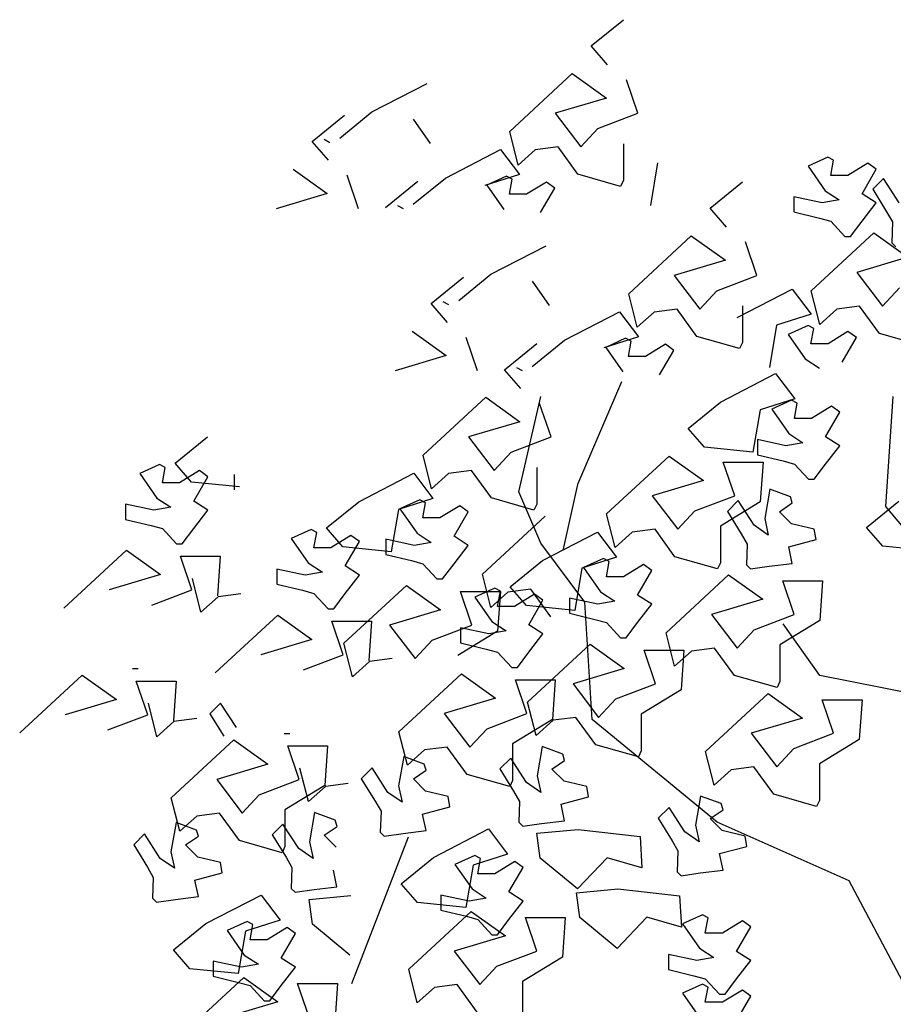
# Model space of a CAD drawing. Units: millimetres. Extents: x 2124 to 2892, y 1140 to 1633.
# Drawn here: x 2274 to 2281, y 1513 to 1520 of the extents above; entities that cross this region are included whole.
import ezdxf

# ---------------------------------------------------------------- set-up
doc = ezdxf.new("R2010")
doc.units = ezdxf.units.MM
doc.layers.add('paisajismo', color=7, linetype='Continuous')

# ---------------------------------------------------------------- blocks, each defined once
blk = doc.blocks.new('A$C78ED2221')
at = {"layer": 'paisajismo', "color": 86}
for p, q in [((0.8775, 2.5631), (0.9231, 2.6002)), ((0.9006, 2.5365), (0.8775, 2.5631)), ((0.7623, 2.4422), (0.8507, 2.524)), ((0.8507, 2.524), (0.8988, 2.4896)), ((0.5678, 2.4699), (0.6457, 2.5101)), ((0.9431, 2.468), (0.927, 2.5154)), ((0.8988, 2.4896), (0.8266, 2.468)), ((0.4834, 2.4284), (0.529, 2.4654)), ((0.5223, 2.4328), (0.5678, 2.4699)), ((0.8266, 2.468), (0.8627, 2.4207)), ((0.8869, 2.4466), (0.9431, 2.468)), ((0.6261, 2.4599), (0.6502, 2.4255)), ((0.8627, 2.4207), (0.8869, 2.4466)), ((0.7744, 2.3949), (0.7623, 2.4422)), ((0.5065, 2.4017), (0.4834, 2.4284)), ((0.5085, 2.4265), (0.5005, 2.4309)), ((0.8306, 2.4207), (0.7984, 2.4165)), ((0.8587, 2.382), (0.8306, 2.4207)), ((0.923, 2.4251), (0.923, 2.3734)), ((0.6715, 2.3766), (0.7494, 2.4168)), ((0.7494, 2.4168), (0.7763, 2.3814)), ((0.7984, 2.4165), (0.7744, 2.3949)), ((1.2116, 2.4061), (1.1835, 2.3932)), ((1.2196, 2.4018), (1.2116, 2.4061)), ((0.9712, 2.3979), (0.961, 2.338)), ((1.1835, 2.3932), (1.2076, 2.3588)), ((1.2156, 2.3804), (1.2196, 2.4018)), ((1.2679, 2.3975), (1.2397, 2.3804)), ((1.2799, 2.389), (1.2679, 2.3975)), ((0.4567, 2.3893), (0.5048, 2.3548)), ((0.549, 2.3333), (0.5329, 2.3807)), ((0.7763, 2.3814), (0.7274, 2.3659)), ((0.7579, 2.3795), (0.7298, 2.3666)), ((0.7659, 2.3752), (0.7579, 2.3795)), ((0.9189, 2.3648), (0.8587, 2.382)), ((1.2397, 2.3804), (1.2156, 2.3804)), ((1.2598, 2.3545), (1.2799, 2.389)), ((0.5871, 2.3351), (0.6327, 2.3722)), ((0.626, 2.3396), (0.6715, 2.3766)), ((0.7298, 2.3666), (0.7539, 2.3322)), ((0.7619, 2.3537), (0.7659, 2.3752)), ((0.8141, 2.3709), (0.786, 2.3537)), ((0.8261, 2.3623), (0.8141, 2.3709)), ((0.923, 2.3734), (0.9189, 2.3648)), ((1.0455, 2.3342), (1.0911, 2.3712)), ((1.2901, 2.376), (1.2749, 2.3607)), ((1.3123, 2.3415), (1.2901, 2.376)), ((0.5048, 2.3548), (0.4325, 2.3333)), ((0.786, 2.3537), (0.7619, 2.3537)), ((0.806, 2.3279), (0.8261, 2.3623)), ((1.1634, 2.3502), (1.1634, 2.3287)), ((1.2035, 2.3415), (1.1634, 2.3502)), ((1.2076, 2.3588), (1.2277, 2.3459)), ((1.2799, 2.3415), (1.2598, 2.3545)), ((1.2749, 2.3607), (1.2944, 2.3291)), ((0.6122, 2.3333), (0.6042, 2.3376)), ((1.2277, 2.3459), (1.2035, 2.3415)), ((1.2598, 2.3158), (1.2799, 2.3415)), ((1.0686, 2.3075), (1.0455, 2.3342)), ((1.1634, 2.3287), (1.1996, 2.3201)), ((1.2944, 2.3291), (1.3026, 2.3147)), ((1.1996, 2.3201), (1.2156, 2.3158)), ((1.2156, 2.3158), (1.2357, 2.2942)), ((1.2437, 2.2942), (1.2598, 2.3158)), ((1.3026, 2.3147), (1.3016, 2.2852)), ((0.9303, 2.2133), (1.0187, 2.2951)), ((1.0187, 2.2951), (1.0668, 2.2606)), ((1.1881, 2.2174), (1.2765, 2.2991)), ((1.2357, 2.2942), (1.2437, 2.2942)), ((1.2765, 2.2991), (1.3246, 2.2647)), ((0.7358, 2.2409), (0.8137, 2.2811)), ((1.1111, 2.2391), (1.095, 2.2865)), ((1.3016, 2.2852), (1.3073, 2.2796)), ((1.0668, 2.2606), (0.9946, 2.2391)), ((1.3246, 2.2647), (1.2523, 2.2431)), ((0.6903, 2.2039), (0.7358, 2.2409)), ((0.9946, 2.2391), (1.0307, 2.1917)), ((1.0549, 2.2176), (1.1111, 2.2391)), ((0.6514, 2.1994), (0.697, 2.2365)), ((0.7941, 2.2309), (0.8182, 2.1965)), ((0.9424, 2.166), (0.9303, 2.2133)), ((1.0307, 2.1917), (1.0549, 2.2176)), ((1.0833, 2.1797), (1.1612, 2.2198)), ((0.6745, 2.1728), (0.6514, 2.1994)), ((0.6765, 2.1976), (0.6685, 2.2019)), ((0.8395, 2.1476), (0.9174, 2.1878)), ((0.9174, 2.1878), (0.9442, 2.1524)), ((0.9664, 2.1875), (0.9424, 2.166)), ((0.9986, 2.1917), (0.9664, 2.1875)), ((1.0267, 2.153), (0.9986, 2.1917)), ((1.091, 2.1961), (1.091, 2.1444)), ((1.188, 2.1844), (1.1392, 2.169)), ((1.1392, 2.169), (1.129, 2.1091)), ((0.6247, 2.1603), (0.6728, 2.1259)), ((0.717, 2.1043), (0.7009, 2.1517)), ((0.7551, 2.1061), (0.8007, 2.1432)), ((0.794, 2.1106), (0.8395, 2.1476)), ((0.9442, 2.1524), (0.8954, 2.1369)), ((0.9259, 2.1506), (0.8978, 2.1376)), ((0.9339, 2.1462), (0.9259, 2.1506)), ((0.9299, 2.1248), (0.9339, 2.1462)), ((0.9821, 2.142), (0.954, 2.1248)), ((0.9941, 2.1334), (0.9821, 2.142)), ((1.0869, 2.1358), (1.0267, 2.153)), ((1.091, 2.1444), (1.0869, 2.1358)), ((0.8978, 2.1376), (0.9219, 2.1032)), ((0.974, 2.0989), (0.9941, 2.1334)), ((0.6728, 2.1259), (0.6005, 2.1043)), ((0.954, 2.1248), (0.9299, 2.1248)), ((0.7782, 2.0795), (0.7551, 2.1061)), ((0.7802, 2.1043), (0.7722, 2.1086)), ((1.06, 2.0603), (1.1378, 2.1005)), ((1.1378, 2.1005), (1.1647, 2.0651)), ((0.9202, 2.0891), (0.858, 1.944)), ((0.64, 1.9853), (0.7284, 2.0671)), ((0.7284, 2.0671), (0.7765, 2.0326)), ((0.775, 1.9336), (0.8062, 2.0683)), ((0.8207, 2.0111), (0.8046, 2.0585)), ((1.0144, 2.0232), (1.06, 2.0603)), ((1.1647, 2.0651), (1.1158, 2.0496)), ((1.1603, 2.0632), (1.1322, 2.0503)), ((1.1683, 2.0589), (1.1603, 2.0632)), ((1.1643, 2.0374), (1.1683, 2.0589)), ((1.2935, 1.9129), (1.3039, 2.0683)), ((1.1158, 2.0496), (1.1056, 1.9897)), ((1.1322, 2.0503), (1.1562, 2.0159)), ((1.2165, 2.0546), (1.1884, 2.0374)), ((1.2084, 2.0115), (1.2285, 2.046)), ((1.2285, 2.046), (1.2165, 2.0546)), ((0.7765, 2.0326), (0.7042, 2.0111)), ((1.1884, 2.0374), (1.1643, 2.0374)), ((1.0375, 1.9966), (1.0144, 2.0232)), ((1.1562, 2.0159), (1.1763, 2.0029)), ((0.2898, 1.9742), (0.3354, 2.0112)), ((0.7042, 2.0111), (0.7403, 1.9637)), ((0.7645, 1.9896), (0.8207, 2.0111)), ((1.1522, 1.9986), (1.1121, 2.0073)), ((1.1121, 2.0073), (1.1121, 1.9858)), ((1.1763, 2.0029), (1.1522, 1.9986)), ((1.2285, 1.9986), (1.2084, 2.0115)), ((1.1056, 1.9897), (1.0375, 1.9966)), ((1.2084, 1.9728), (1.2285, 1.9986)), ((0.3129, 1.9475), (0.2898, 1.9742)), ((0.8992, 1.9024), (0.9876, 1.9841)), ((1.1121, 1.9858), (1.1482, 1.9772)), ((1.1482, 1.9772), (1.1643, 1.9728)), ((0.268, 1.9722), (0.2399, 1.9593)), ((0.2761, 1.9679), (0.268, 1.9722)), ((0.272, 1.9464), (0.2761, 1.9679)), ((0.3243, 1.9636), (0.2962, 1.9464)), ((0.3363, 1.955), (0.3243, 1.9636)), ((1.1643, 1.9728), (1.1844, 1.9513)), ((1.1924, 1.9513), (1.2084, 1.9728)), ((0.2399, 1.9593), (0.264, 1.9249)), ((0.2962, 1.9464), (0.272, 1.9464)), ((0.381, 1.9406), (0.3129, 1.9475)), ((0.3162, 1.9205), (0.3363, 1.955)), ((0.3735, 1.9582), (0.3735, 1.9367)), ((0.5492, 1.9196), (0.6271, 1.9598)), ((1.1844, 1.9513), (1.1924, 1.9513)), ((0.8062, 1.8611), (0.775, 1.9336)), ((0.858, 1.944), (0.8373, 1.8507)), ((1.1587, 1.9267), (1.1297, 1.9374)), ((0.264, 1.9249), (0.2841, 1.912)), ((0.3363, 1.9076), (0.3162, 1.9205)), ((0.5036, 1.8826), (0.5492, 1.9196)), ((1.1613, 1.9179), (1.1587, 1.9267)), ((1.2659, 1.8835), (1.3115, 1.9205)), ((0.2599, 1.9076), (0.2198, 1.9163)), ((0.2198, 1.9163), (0.2198, 1.8948)), ((0.2841, 1.912), (0.2599, 1.9076)), ((0.3162, 1.8818), (0.3363, 1.9076)), ((1.1433, 1.9056), (1.1613, 1.9179)), ((1.1604, 1.8886), (1.1433, 1.9056)), ((1.3972, 1.7885), (1.2935, 1.9129)), ((0.2198, 1.8948), (0.256, 1.8862)), ((0.9113, 1.855), (0.8992, 1.9024)), ((0.256, 1.8862), (0.272, 1.8818)), ((0.272, 1.8818), (0.2921, 1.8603)), ((0.3001, 1.8603), (0.3162, 1.8818)), ((0.4819, 1.8806), (0.4537, 1.8677)), ((0.4899, 1.8763), (0.4819, 1.8806)), ((0.5267, 1.8559), (0.5036, 1.8826)), ((0.8084, 1.8367), (0.8863, 1.8769)), ((0.8863, 1.8769), (0.9131, 1.8415)), ((0.9353, 1.8766), (0.9113, 1.855)), ((0.9675, 1.8808), (0.9353, 1.8766)), ((1.1924, 1.8808), (1.1604, 1.8886)), ((1.1948, 1.8663), (1.1924, 1.8808)), ((1.289, 1.8568), (1.2659, 1.8835)), ((0.4537, 1.8677), (0.4778, 1.8333)), ((0.4858, 1.8548), (0.4899, 1.8763)), ((0.5381, 1.872), (0.51, 1.8548)), ((0.53, 1.829), (0.5501, 1.8634)), ((0.5501, 1.8634), (0.5381, 1.872)), ((0.5873, 1.8666), (0.5873, 1.8451)), ((0.6275, 1.8579), (0.5873, 1.8666)), ((1.1562, 1.8561), (1.1948, 1.8663)), ((0.1327, 1.7694), (0.2211, 1.8512)), ((0.2211, 1.8512), (0.2692, 1.8168)), ((0.2921, 1.8603), (0.3001, 1.8603)), ((0.51, 1.8548), (0.4858, 1.8548)), ((0.5948, 1.849), (0.5267, 1.8559)), ((0.8684, 1.7781), (0.8062, 1.8611)), ((1.1613, 1.8327), (1.1562, 1.8561)), ((1.3571, 1.8499), (1.289, 1.8568)), ((0.2974, 1.8426), (0.3536, 1.8426)), ((0.3135, 1.7952), (0.2974, 1.8426)), ((0.3536, 1.8426), (0.3496, 1.7866)), ((0.5873, 1.8451), (0.6235, 1.8365)), ((0.9131, 1.8415), (0.8643, 1.826)), ((0.8948, 1.8396), (0.8667, 1.8267)), ((0.9028, 1.8353), (0.8948, 1.8396)), ((0.8988, 1.8138), (0.9028, 1.8353)), ((0.4336, 1.8247), (0.4336, 1.8032)), ((0.4737, 1.816), (0.4336, 1.8247)), ((0.4778, 1.8333), (0.4979, 1.8204)), ((0.5501, 1.816), (0.53, 1.829)), ((0.8643, 1.826), (0.8541, 1.7661)), ((0.8667, 1.8267), (0.8907, 1.7923)), ((0.951, 1.831), (0.9229, 1.8138)), ((0.9429, 1.788), (0.963, 1.8224)), ((1.1288, 1.8287), (1.1613, 1.8327)), ((0.2692, 1.8168), (0.197, 1.7952)), ((0.4979, 1.8204), (0.4737, 1.816)), ((0.53, 1.7902), (0.5501, 1.816)), ((0.7359, 1.7703), (0.7238, 1.8176)), ((0.9229, 1.8138), (0.8988, 1.8138)), ((0.983, 1.7347), (1.0714, 1.8165)), ((1.1477, 1.8079), (1.2039, 1.8079)), ((1.1638, 1.7605), (1.1477, 1.8079)), ((1.2039, 1.8079), (1.2, 1.7519)), ((0.2572, 1.7738), (0.3135, 1.7952)), ((0.4336, 1.8032), (0.4698, 1.7946)), ((0.4698, 1.7946), (0.4858, 1.7902)), ((0.5282, 1.7198), (0.6166, 1.8016)), ((0.6166, 1.8016), (0.6647, 1.7671)), ((0.7411, 1.7977), (0.713, 1.7848)), ((0.7491, 1.7934), (0.7411, 1.7977)), ((0.7451, 1.7719), (0.7491, 1.7934)), ((0.7921, 1.7961), (0.7599, 1.7918)), ((0.7859, 1.773), (0.7629, 1.7997)), ((0.8202, 1.7573), (0.7921, 1.7961)), ((0.4858, 1.7902), (0.5059, 1.7687)), ((0.5139, 1.7687), (0.53, 1.7902)), ((0.709, 1.7456), (0.6928, 1.793)), ((0.6928, 1.793), (0.7491, 1.793)), ((0.713, 1.7848), (0.737, 1.7504)), ((0.7599, 1.7918), (0.7359, 1.7703)), ((0.7491, 1.793), (0.7451, 1.737)), ((0.7973, 1.7891), (0.7692, 1.7719)), ((0.7892, 1.746), (0.8093, 1.7805)), ((0.8093, 1.7805), (0.7973, 1.7891)), ((0.8867, 1.775), (0.8466, 1.7837)), ((0.8466, 1.7837), (0.8466, 1.7622)), ((0.9108, 1.7794), (0.8867, 1.775)), ((0.8907, 1.7923), (0.9108, 1.7794)), ((0.963, 1.775), (0.9429, 1.788)), ((0.5059, 1.7687), (0.5139, 1.7687)), ((0.6647, 1.7671), (0.5924, 1.7456)), ((0.7692, 1.7719), (0.7451, 1.7719)), ((0.8541, 1.7661), (0.7859, 1.773)), ((0.8787, 1.6123), (0.8684, 1.7781)), ((0.9429, 1.7492), (0.963, 1.775)), ((0.3465, 1.6779), (0.4349, 1.7596)), ((0.4349, 1.7596), (0.483, 1.7252)), ((0.8466, 1.7622), (0.8827, 1.7536)), ((0.8827, 1.7536), (0.8988, 1.7492)), ((1.0473, 1.7605), (1.0834, 1.7131)), ((1.1076, 1.739), (1.1638, 1.7605)), ((1.2, 1.7519), (1.1437, 1.7175)), ((0.5273, 1.7036), (0.5112, 1.7511)), ((0.5112, 1.7511), (0.5674, 1.7511)), ((0.5674, 1.7511), (0.5634, 1.695)), ((0.5924, 1.7456), (0.6286, 1.6982)), ((0.6527, 1.7241), (0.709, 1.7456)), ((0.733, 1.7331), (0.6929, 1.7418)), ((0.6929, 1.7418), (0.6929, 1.7203)), ((0.737, 1.7504), (0.7571, 1.7375)), ((0.8093, 1.7331), (0.7892, 1.746)), ((0.8988, 1.7492), (0.9189, 1.7277)), ((0.9269, 1.7277), (0.9429, 1.7492)), ((1.0834, 1.7131), (1.1076, 1.739)), ((1.2002, 1.6745), (1.1484, 1.7471)), ((0.483, 1.7252), (0.4108, 1.7036)), ((0.7451, 1.737), (0.6889, 1.7026)), ((0.7571, 1.7375), (0.733, 1.7331)), ((0.7892, 1.7073), (0.8093, 1.7331)), ((0.9189, 1.7277), (0.9269, 1.7277)), ((0.9951, 1.6874), (0.983, 1.7347)), ((0.6929, 1.7203), (0.729, 1.7117)), ((0.729, 1.7117), (0.7451, 1.7073)), ((0.7874, 1.6369), (0.8758, 1.7187)), ((0.8758, 1.7187), (0.9239, 1.6842)), ((0.9521, 1.7101), (1.0083, 1.7101)), ((0.9682, 1.6626), (0.9521, 1.7101)), ((1.0083, 1.7101), (1.0043, 1.6541)), ((1.0513, 1.7131), (1.0192, 1.7089)), ((1.0795, 1.6744), (1.0513, 1.7131)), ((1.1437, 1.7175), (1.1437, 1.6658)), ((0.4711, 1.6822), (0.5273, 1.7036)), ((0.7451, 1.7073), (0.7652, 1.6858)), ((0.7732, 1.6858), (0.7892, 1.7073)), ((1.0192, 1.7089), (0.9951, 1.6874)), ((0.2299, 1.6841), (0.2379, 1.6841)), ((0.7652, 1.6858), (0.7732, 1.6858)), ((0.9239, 1.6842), (0.8517, 1.6626)), ((0.0705, 1.5933), (0.1589, 1.675)), ((0.1589, 1.675), (0.207, 1.6406)), ((0.6058, 1.5949), (0.6942, 1.6767)), ((0.6942, 1.6767), (0.7423, 1.6423)), ((0.7704, 1.6681), (0.8266, 1.6681)), ((0.7865, 1.6207), (0.7704, 1.6681)), ((0.8266, 1.6681), (0.8227, 1.6121)), ((1.1397, 1.6572), (1.0795, 1.6744)), ((1.3557, 1.6434), (1.2002, 1.6745)), ((0.2351, 1.6665), (0.2914, 1.6665)), ((0.2513, 1.619), (0.2351, 1.6665)), ((0.2914, 1.6665), (0.2874, 1.6104)), ((0.8517, 1.6626), (0.8878, 1.6153)), ((0.912, 1.6412), (0.9682, 1.6626)), ((1.1437, 1.6658), (1.1397, 1.6572)), ((0.207, 1.6406), (0.1347, 1.619)), ((0.7423, 1.6423), (0.67, 1.6207)), ((0.8878, 1.6153), (0.912, 1.6412)), ((1.0043, 1.6541), (0.9481, 1.6197)), ((1.0389, 1.567), (1.1273, 1.6488)), ((1.1273, 1.6488), (1.1755, 1.6143)), ((1.2036, 1.6402), (1.2598, 1.6402)), ((1.2598, 1.6402), (1.2559, 1.5842)), ((0.2642, 1.5879), (0.2521, 1.6352)), ((0.3542, 1.6355), (0.339, 1.6203)), ((0.3765, 1.601), (0.3542, 1.6355)), ((0.7995, 1.5895), (0.7874, 1.6369)), ((0.195, 1.5976), (0.2513, 1.619)), ((0.3204, 1.6136), (0.2883, 1.6094)), ((0.339, 1.6203), (0.3585, 1.5887)), ((0.67, 1.6207), (0.7062, 1.5734)), ((0.7303, 1.5993), (0.7865, 1.6207)), ((0.8557, 1.6153), (0.8235, 1.6111)), ((0.8838, 1.5766), (0.8557, 1.6153)), ((0.9481, 1.6197), (0.9481, 1.568)), ((0.2883, 1.6094), (0.2642, 1.5879)), ((0.7062, 1.5734), (0.7303, 1.5993)), ((0.8227, 1.6121), (0.7664, 1.5778)), ((0.8235, 1.6111), (0.7995, 1.5895)), ((1.055, 1.4672), (0.8787, 1.6123)), ((0.4437, 1.5925), (0.4517, 1.5925)), ((0.6178, 1.5476), (0.6058, 1.5949)), ((0.2843, 1.5017), (0.3727, 1.5835)), ((0.3727, 1.5835), (0.4208, 1.549)), ((0.4651, 1.5275), (0.449, 1.5749)), ((0.449, 1.5749), (0.5052, 1.5749)), ((0.5052, 1.5749), (0.5012, 1.5189)), ((0.944, 1.5594), (0.8838, 1.5766)), ((0.9481, 1.568), (0.944, 1.5594)), ((1.051, 1.5197), (1.0389, 1.567)), ((0.4208, 1.549), (0.3486, 1.5275)), ((0.478, 1.4963), (0.4659, 1.5436)), ((0.5681, 1.5439), (0.5528, 1.5287)), ((0.5903, 1.5094), (0.5681, 1.5439)), ((1.0751, 1.5412), (1.051, 1.5197)), ((0.3486, 1.5275), (0.3847, 1.4801)), ((0.4088, 1.506), (0.4651, 1.5275)), ((0.5012, 1.5189), (0.445, 1.4845)), ((0.5021, 1.5178), (0.478, 1.4963)), ((0.5343, 1.5221), (0.5021, 1.5178)), ((0.5528, 1.5287), (0.5723, 1.4971)), ((0.2964, 1.4544), (0.2843, 1.5017)), ((0.3847, 1.4801), (0.4088, 1.506)), ((1.0319, 1.5042), (1.0246, 1.4629)), ((1.0609, 1.4935), (1.0319, 1.5042)), ((0.5723, 1.4971), (0.5806, 1.4827)), ((0.9873, 1.4881), (0.972, 1.4728)), ((1.0095, 1.4536), (0.9873, 1.4881)), ((1.0635, 1.4848), (1.0609, 1.4935)), ((1.1996, 1.4981), (1.1956, 1.4896)), ((0.3204, 1.4759), (0.2964, 1.4544)), ((0.3526, 1.4801), (0.3204, 1.4759)), ((0.3807, 1.4414), (0.3526, 1.4801)), ((0.445, 1.4845), (0.445, 1.4328)), ((0.4868, 1.4808), (0.4795, 1.4395)), ((0.5159, 1.4701), (0.4868, 1.4808)), ((0.5806, 1.4827), (0.5796, 1.4532)), ((1.0455, 1.4725), (1.0635, 1.4848)), ((0.2912, 1.4668), (0.2839, 1.4255)), ((0.3202, 1.4561), (0.2912, 1.4668)), ((0.4422, 1.4646), (0.427, 1.4494)), ((0.4644, 1.4301), (0.4422, 1.4646)), ((0.5004, 1.449), (0.5185, 1.4613)), ((0.5185, 1.4613), (0.5159, 1.4701)), ((0.972, 1.4728), (0.9915, 1.4412)), ((1.0246, 1.4629), (1.0296, 1.4395)), ((1.0625, 1.4554), (1.0455, 1.4725)), ((1.2417, 1.3843), (1.055, 1.4672)), ((0.2466, 1.4507), (0.2314, 1.4354)), ((0.2688, 1.4162), (0.2466, 1.4507)), ((0.3048, 1.4351), (0.3228, 1.4474)), ((0.3228, 1.4474), (0.3202, 1.4561)), ((0.427, 1.4494), (0.4465, 1.4178)), ((0.5175, 1.432), (0.5004, 1.449)), ((0.5396, 1.2394), (0.6195, 1.4465)), ((0.5796, 1.4532), (0.5852, 1.4476)), ((0.8592, 1.4571), (0.9463, 1.4473)), ((0.9463, 1.4473), (0.949, 1.403)), ((1.0296, 1.4395), (1.0095, 1.4536)), ((1.0946, 1.4477), (1.0625, 1.4554)), ((1.097, 1.4331), (1.0946, 1.4477)), ((0.2314, 1.4354), (0.2509, 1.4038)), ((0.3219, 1.418), (0.3048, 1.4351)), ((0.4409, 1.4242), (0.3807, 1.4414)), ((0.445, 1.4328), (0.4409, 1.4242)), ((0.4795, 1.4395), (0.4846, 1.4161)), ((0.9915, 1.4412), (0.9998, 1.4268)), ((1.0584, 1.4229), (1.097, 1.4331)), ((0.2839, 1.4255), (0.289, 1.4022)), ((0.3539, 1.4103), (0.3219, 1.418)), ((0.4465, 1.4178), (0.4548, 1.4034)), ((0.4846, 1.4161), (0.4644, 1.4301)), ((0.9998, 1.4268), (0.9988, 1.3973)), ((1.0635, 1.3996), (1.0584, 1.4229)), ((0.289, 1.4022), (0.2688, 1.4162)), ((0.3563, 1.3957), (0.3539, 1.4103)), ((0.949, 1.403), (0.8998, 1.4172)), ((0.2509, 1.4038), (0.2591, 1.3894)), ((0.3177, 1.3855), (0.3563, 1.3957)), ((0.4548, 1.4034), (0.4537, 1.3739)), ((0.5184, 1.3762), (0.5134, 1.3995)), ((0.9988, 1.3973), (1.0044, 1.3917)), ((1.0044, 1.3917), (1.031, 1.3956)), ((1.031, 1.3956), (1.0635, 1.3996)), ((0.2591, 1.3894), (0.2581, 1.36)), ((0.3228, 1.3622), (0.3177, 1.3855)), ((0.486, 1.3721), (0.5184, 1.3762)), ((1.3246, 1.2289), (1.2417, 1.3843)), ((0.2904, 1.3582), (0.3228, 1.3622)), ((0.3333, 1.3242), (0.4112, 1.3644)), ((0.4112, 1.3644), (0.438, 1.329)), ((0.4537, 1.3739), (0.4594, 1.3683)), ((0.4594, 1.3683), (0.486, 1.3721)), ((0.4793, 1.3583), (0.5378, 1.3638)), ((0.8566, 1.3677), (0.9151, 1.3733)), ((0.9151, 1.3733), (1.0022, 1.3635)), ((1.0022, 1.3635), (1.0049, 1.3192)), ((0.2581, 1.36), (0.2638, 1.3543)), ((0.2638, 1.3543), (0.2904, 1.3582)), ((0.4837, 1.3233), (0.4793, 1.3583)), ((0.6197, 1.2596), (0.7081, 1.3414)), ((0.7081, 1.3414), (0.7563, 1.3069)), ((1.0345, 1.3366), (1.0064, 1.3237)), ((1.0426, 1.3322), (1.0345, 1.3366)), ((0.2877, 1.2872), (0.3333, 1.3242)), ((0.3917, 1.3272), (0.3636, 1.3142)), ((0.438, 1.329), (0.3891, 1.3135)), ((0.3997, 1.3228), (0.3917, 1.3272)), ((0.3957, 1.3014), (0.3997, 1.3228)), ((0.5365, 1.2798), (0.4837, 1.3233)), ((0.7171, 1.33), (0.7372, 1.3085)), ((0.7452, 1.3085), (0.7613, 1.33)), ((0.8005, 1.2854), (0.7844, 1.3328)), ((0.8406, 1.3328), (0.8367, 1.2768)), ((0.9139, 1.2892), (0.8611, 1.3327)), ((0.9557, 1.3334), (0.9139, 1.2892)), ((1.0049, 1.3192), (0.9557, 1.3334)), ((1.0064, 1.3237), (1.0305, 1.2893)), ((1.0385, 1.3108), (1.0426, 1.3322)), ((1.0908, 1.328), (1.0627, 1.3108)), ((1.1028, 1.3194), (1.0908, 1.328)), ((0.3636, 1.3142), (0.3876, 1.2798)), ((0.3891, 1.3135), (0.3789, 1.2536)), ((0.4479, 1.3186), (0.4198, 1.3014)), ((0.4398, 1.2755), (0.4599, 1.31)), ((0.4599, 1.31), (0.4479, 1.3186)), ((0.7563, 1.3069), (0.684, 1.2854)), ((0.7372, 1.3085), (0.7452, 1.3085)), ((1.0627, 1.3108), (1.0385, 1.3108)), ((1.0827, 1.2849), (1.1028, 1.3194)), ((0.4198, 1.3014), (0.3957, 1.3014)), ((0.3108, 1.2605), (0.2877, 1.2872)), ((0.3876, 1.2798), (0.4077, 1.2669)), ((0.684, 1.2854), (0.7201, 1.2381)), ((0.7443, 1.2639), (0.8005, 1.2854)), ((1.0264, 1.272), (0.9863, 1.2807)), ((0.9863, 1.2807), (0.9863, 1.2591)), ((1.0305, 1.2893), (1.0506, 1.2763)), ((1.1028, 1.272), (1.0827, 1.2849)), ((0.3435, 1.2712), (0.3435, 1.2497)), ((0.3836, 1.2626), (0.3435, 1.2712)), ((0.4077, 1.2669), (0.3836, 1.2626)), ((0.4599, 1.2626), (0.4398, 1.2755)), ((0.8367, 1.2768), (0.7804, 1.2424)), ((1.0506, 1.2763), (1.0264, 1.272)), ((1.0827, 1.2462), (1.1028, 1.272)), ((0.3789, 1.2536), (0.3108, 1.2605)), ((0.4398, 1.2368), (0.4599, 1.2626)), ((0.6318, 1.2123), (0.6197, 1.2596)), ((0.7201, 1.2381), (0.7443, 1.2639)), ((0.9863, 1.2591), (1.0225, 1.2506)), ((0.2983, 1.1663), (0.3867, 1.2481)), ((0.3435, 1.2497), (0.3796, 1.2411)), ((0.3796, 1.2411), (0.3957, 1.2368)), ((0.3867, 1.2481), (0.4348, 1.2136)), ((0.4791, 1.1921), (0.4629, 1.2395)), ((0.4629, 1.2395), (0.5192, 1.2395)), ((0.5192, 1.2395), (0.5152, 1.1835)), ((0.688, 1.2381), (0.6559, 1.2338)), ((0.7162, 1.1993), (0.688, 1.2381)), ((0.7804, 1.2424), (0.7804, 1.1907)), ((1.0345, 1.2388), (1.0064, 1.2258)), ((1.0225, 1.2506), (1.0385, 1.2462)), ((1.0426, 1.2344), (1.0345, 1.2388)), ((1.0385, 1.2462), (1.0586, 1.2247)), ((1.0666, 1.2247), (1.0827, 1.2462)), ((0.3957, 1.2368), (0.4158, 1.2152)), ((0.4238, 1.2152), (0.4398, 1.2368)), ((0.6559, 1.2338), (0.6318, 1.2123)), ((1.0064, 1.2258), (1.0305, 1.1915)), ((1.0385, 1.213), (1.0426, 1.2344)), ((1.0586, 1.2247), (1.0666, 1.2247)), ((1.0908, 1.2302), (1.0627, 1.213)), ((1.1028, 1.2216), (1.0908, 1.2302)), ((0.4348, 1.2136), (0.3625, 1.1921)), ((0.4158, 1.2152), (0.4238, 1.2152)), ((1.0627, 1.213), (1.0385, 1.213)), ((1.0827, 1.1871), (1.1028, 1.2216))]:
    blk.add_line(p, q, dxfattribs=at)
at = {"layer": 'paisajismo', "color": 64}
for p, q in [((1.2523, 2.2431), (1.2885, 2.1958)), ((1.1612, 2.2198), (1.188, 2.1844)), ((1.2001, 2.17), (1.1881, 2.2174)), ((1.2885, 2.1958), (1.3126, 2.2217)), ((1.2242, 2.1916), (1.2001, 2.17)), ((1.2564, 2.1958), (1.2242, 2.1916)), ((1.2845, 2.1571), (1.2564, 2.1958)), ((1.1837, 2.1686), (1.1556, 2.1557)), ((1.1917, 2.1643), (1.1837, 2.1686)), ((1.1556, 2.1557), (1.1796, 2.1213)), ((1.1876, 2.1428), (1.1917, 2.1643)), ((1.2399, 2.16), (1.2118, 2.1428)), ((1.2519, 2.1514), (1.2399, 2.16)), ((1.3447, 2.1399), (1.2845, 2.1571)), ((1.2118, 2.1428), (1.1876, 2.1428)), ((1.2318, 2.1169), (1.2519, 2.1514)), ((1.1796, 2.1213), (1.1997, 2.1083)), ((0.7403, 1.9637), (0.7645, 1.9896)), ((0.652, 1.938), (0.64, 1.9853)), ((0.9876, 1.9841), (1.0357, 1.9497)), ((1.0638, 1.9756), (1.1201, 1.9756)), ((1.08, 1.9281), (1.0638, 1.9756)), ((1.1201, 1.9756), (1.1161, 1.9195)), ((0.7083, 1.9637), (0.6761, 1.9595)), ((0.7364, 1.925), (0.7083, 1.9637)), ((0.8006, 1.9681), (0.8006, 1.9164)), ((0.6271, 1.9598), (0.6539, 1.9244)), ((0.6761, 1.9595), (0.652, 1.938)), ((1.0357, 1.9497), (0.9634, 1.9281)), ((1.1297, 1.9374), (1.1224, 1.8961)), ((0.6539, 1.9244), (0.6051, 1.9089)), ((0.6356, 1.9225), (0.6074, 1.9096)), ((0.6436, 1.9182), (0.6356, 1.9225)), ((0.6395, 1.8968), (0.6436, 1.9182)), ((0.7966, 1.9078), (0.7364, 1.925)), ((0.9634, 1.9281), (0.9996, 1.8808)), ((1.0237, 1.9067), (1.08, 1.9281)), ((1.1161, 1.9195), (1.0599, 1.8852)), ((1.0851, 1.9212), (1.0698, 1.906)), ((1.1073, 1.8867), (1.0851, 1.9212)), ((0.6051, 1.9089), (0.5948, 1.849)), ((0.6074, 1.9096), (0.6315, 1.8752)), ((0.6918, 1.9139), (0.6637, 1.8968)), ((0.6837, 1.8709), (0.7038, 1.9054)), ((0.7038, 1.9054), (0.6918, 1.9139)), ((0.8006, 1.9164), (0.7966, 1.9078)), ((0.9996, 1.8808), (1.0237, 1.9067)), ((1.0698, 1.906), (1.0893, 1.8744)), ((0.6637, 1.8968), (0.6395, 1.8968)), ((0.7238, 1.8176), (0.8122, 1.8994)), ((1.1224, 1.8961), (1.1274, 1.8727)), ((0.9956, 1.8421), (0.9675, 1.8808)), ((1.0599, 1.8852), (1.0599, 1.8335)), ((1.1274, 1.8727), (1.1073, 1.8867)), ((0.6315, 1.8752), (0.6516, 1.8623)), ((0.7038, 1.8579), (0.6837, 1.8709)), ((1.0893, 1.8744), (1.0976, 1.86)), ((0.6516, 1.8623), (0.6275, 1.8579)), ((0.6837, 1.8322), (0.7038, 1.8579)), ((1.0976, 1.86), (1.0966, 1.8305)), ((0.6235, 1.8365), (0.6395, 1.8322)), ((0.7629, 1.7997), (0.8084, 1.8367)), ((1.0558, 1.8249), (0.9956, 1.8421)), ((0.6395, 1.8322), (0.6596, 1.8106)), ((0.6676, 1.8106), (0.6837, 1.8322)), ((0.963, 1.8224), (0.951, 1.831)), ((1.0599, 1.8335), (1.0558, 1.8249)), ((1.0966, 1.8305), (1.1023, 1.8248)), ((1.1023, 1.8248), (1.1288, 1.8287)), ((0.3264, 1.764), (0.3143, 1.8114)), ((0.6596, 1.8106), (0.6676, 1.8106)), ((1.0714, 1.8165), (1.1196, 1.782)), ((0.3505, 1.7856), (0.3264, 1.764)), ((0.3827, 1.7898), (0.3505, 1.7856)), ((1.1196, 1.782), (1.0473, 1.7605)), ((0.6286, 1.6982), (0.6527, 1.7241)), ((0.5402, 1.6725), (0.5282, 1.7198)), ((0.5965, 1.6982), (0.5643, 1.694)), ((0.5643, 1.694), (0.5402, 1.6725)), ((1.2197, 1.5928), (1.2036, 1.6402)), ((1.1755, 1.6143), (1.1032, 1.5928)), ((1.1032, 1.5928), (1.1393, 1.5455)), ((1.1635, 1.5713), (1.2197, 1.5928)), ((0.6741, 1.5734), (0.6419, 1.5692)), ((0.7022, 1.5347), (0.6741, 1.5734)), ((0.7664, 1.5778), (0.7664, 1.5261)), ((0.8083, 1.5741), (0.801, 1.5328)), ((0.8373, 1.5634), (0.8083, 1.5741)), ((1.1393, 1.5455), (1.1635, 1.5713)), ((1.2559, 1.5842), (1.1996, 1.5498)), ((0.6127, 1.5601), (0.6054, 1.5188)), ((0.6417, 1.5494), (0.6127, 1.5601)), ((0.6419, 1.5692), (0.6178, 1.5476)), ((0.7637, 1.5579), (0.7485, 1.5427)), ((0.7859, 1.5234), (0.7637, 1.5579)), ((0.8399, 1.5546), (0.8373, 1.5634)), ((0.6443, 1.5406), (0.6417, 1.5494)), ((0.8219, 1.5423), (0.8399, 1.5546)), ((1.1072, 1.5455), (1.0751, 1.5412)), ((1.1354, 1.5067), (1.1072, 1.5455)), ((1.1996, 1.5498), (1.1996, 1.4981)), ((0.6263, 1.5284), (0.6443, 1.5406)), ((0.7624, 1.5175), (0.7022, 1.5347)), ((0.7485, 1.5427), (0.7679, 1.5111)), ((0.801, 1.5328), (0.8061, 1.5094)), ((0.839, 1.5252), (0.8219, 1.5423)), ((0.6054, 1.5188), (0.6104, 1.4954)), ((0.6433, 1.5113), (0.6263, 1.5284)), ((0.7664, 1.5261), (0.7624, 1.5175)), ((0.8061, 1.5094), (0.7859, 1.5234)), ((0.871, 1.5175), (0.839, 1.5252)), ((0.8734, 1.503), (0.871, 1.5175)), ((0.6104, 1.4954), (0.5903, 1.5094)), ((0.6754, 1.5035), (0.6433, 1.5113)), ((0.6778, 1.489), (0.6754, 1.5035)), ((0.7679, 1.5111), (0.7762, 1.4966)), ((0.8348, 1.4928), (0.8734, 1.503)), ((1.1956, 1.4896), (1.1354, 1.5067)), ((0.6392, 1.4788), (0.6778, 1.489)), ((0.7762, 1.4966), (0.7752, 1.4672)), ((0.8399, 1.4694), (0.8348, 1.4928)), ((0.6443, 1.4555), (0.6392, 1.4788)), ((0.7752, 1.4672), (0.7809, 1.4615)), ((0.7809, 1.4615), (0.8074, 1.4654)), ((0.8074, 1.4654), (0.8399, 1.4694)), ((0.5852, 1.4476), (0.6118, 1.4514)), ((0.6118, 1.4514), (0.6443, 1.4555)), ((0.6547, 1.4175), (0.7326, 1.4577)), ((0.7326, 1.4577), (0.7594, 1.4223)), ((0.8007, 1.4516), (0.8592, 1.4571)), ((0.8052, 1.4166), (0.8007, 1.4516)), ((0.7131, 1.4204), (0.685, 1.4075)), ((0.7594, 1.4223), (0.7106, 1.4068)), ((0.7212, 1.4161), (0.7131, 1.4204)), ((0.6092, 1.3805), (0.6547, 1.4175)), ((0.685, 1.4075), (0.7091, 1.3731)), ((0.7106, 1.4068), (0.7003, 1.3469)), ((0.7171, 1.3946), (0.7212, 1.4161)), ((0.7694, 1.4118), (0.7413, 1.3946)), ((0.7814, 1.4032), (0.7694, 1.4118)), ((0.858, 1.3731), (0.8052, 1.4166)), ((0.8998, 1.4172), (0.858, 1.3731)), ((0.7413, 1.3946), (0.7171, 1.3946)), ((0.7613, 1.3688), (0.7814, 1.4032)), ((0.6322, 1.3538), (0.6092, 1.3805)), ((0.705, 1.3558), (0.6649, 1.3645)), ((0.6649, 1.3645), (0.6649, 1.343)), ((0.7091, 1.3731), (0.7292, 1.3602)), ((0.7814, 1.3558), (0.7613, 1.3688)), ((0.8611, 1.3327), (0.8566, 1.3677)), ((0.7003, 1.3469), (0.6322, 1.3538)), ((0.7292, 1.3602), (0.705, 1.3558)), ((0.7613, 1.33), (0.7814, 1.3558)), ((0.6649, 1.343), (0.7011, 1.3344)), ((0.7011, 1.3344), (0.7171, 1.33)), ((0.7844, 1.3328), (0.8406, 1.3328))]:
    blk.add_line(p, q, dxfattribs=at)

msp = doc.modelspace()

# ---------------------------------------------------------------- block references
at = {"color": 2, "xscale": 5.121798439930483, "yscale": 5.121798439930483, "zscale": 5.121798439930483}
msp.add_blockref('A$C78ED2221', (2273.8393, 1506.3624), dxfattribs=at)

doc.saveas('drawing.dxf')
